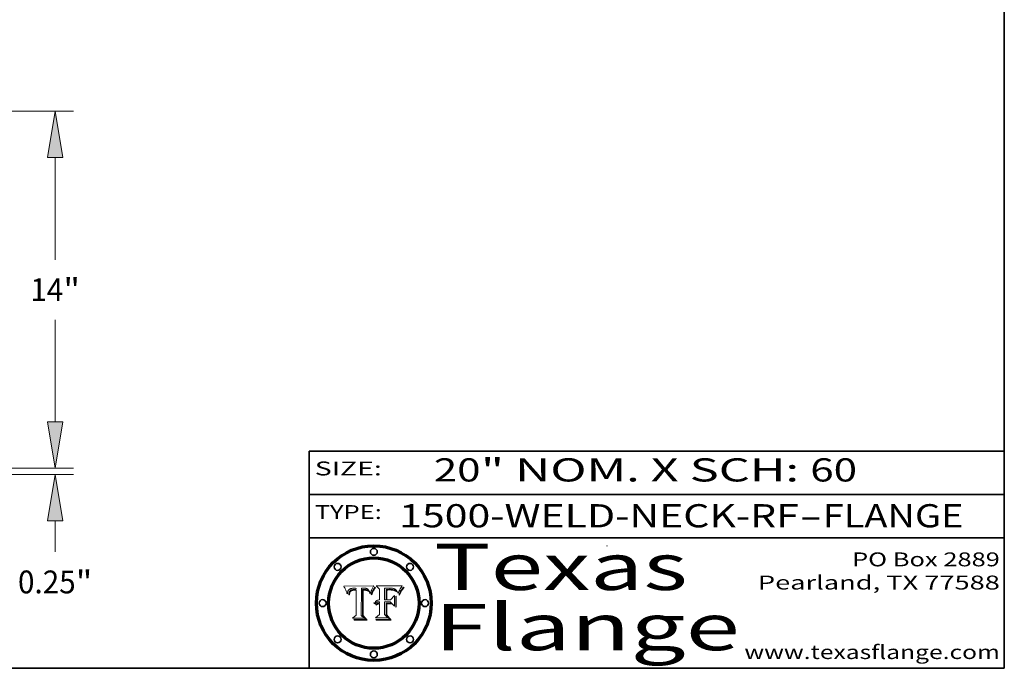
# Model space of a CAD drawing. Extents: x 0 to 10.8, y 0 to 8.3.
# Drawn here: x 6.5 to 10.8, y 0.2 to 3 of the extents above; entities that cross this region are included whole.
import ezdxf
from ezdxf.enums import TextEntityAlignment as Align

# ---------------------------------------------------------------- set-up
doc = ezdxf.new("R2010")
doc.units = 0
doc.header["$MEASUREMENT"] = 0
doc.layers.get('0').update_dxf_attribs({"lineweight": 13})
doc.layers.add('1', color=7, linetype='Continuous', lineweight=13)
doc.styles.get("Standard").update_dxf_attribs({"font": 'isocp.shx'})

# ---------------------------------------------------------------- blocks, each defined once
blk = doc.blocks.new('BLOCK1')
at = {"color": 7, "lineweight": 13, "ltscale": 0.03937}
for s, p, p2 in [('1500-WELD-NECK-RF', (8.1391, 0.8582), (9.8635, 0.8582)), ('FLANGE', (9.9665, 0.8582), (10.5741, 0.8582)), ('-', (9.865, 0.8582), (9.965, 0.8582))]:
    blk.add_text(s, height=0.1, dxfattribs=at).set_placement(p, p2, align=Align.FIT)
blk = doc.blocks.new('BLOCK2')
at = {"color": 7, "lineweight": 13, "ltscale": 0.03937}
for s, p, p2 in [('20', (8.2886, 1.056), (8.4902, 1.056)), ('" NOM. X SCH: ', (8.4917, 1.056), (9.9115, 1.056)), ('60', (9.913, 1.056), (10.1146, 1.056))]:
    blk.add_text(s, height=0.1, dxfattribs=at).set_placement(p, p2, align=Align.FIT)
blk = doc.blocks.new('BLOCK3')
at = {"color": 7, "lineweight": 13, "ltscale": 0.03937}
for s, p, p2 in [('PO Box 2889', (10.0931, 0.69), (10.7308, 0.69)), ('Pearland, TX 77588', (9.6867, 0.59), (10.7308, 0.59)), ('www.texasflange.com', (9.6286, 0.29), (10.7308, 0.29))]:
    blk.add_text(s, height=0.06, dxfattribs=at).set_placement(p, p2, align=Align.FIT)
blk = doc.blocks.new('BLOCK4')
at = {"color": 7, "lineweight": 13, "ltscale": 0.03937}
for s, p, p2 in [('Texas', (8.2892, 0.5879), (9.3837, 0.5879)), ('Flange', (8.2892, 0.3279), (9.6089, 0.3279))]:
    blk.add_text(s, height=0.2, dxfattribs=at).set_placement(p, p2, align=Align.FIT)
blk = doc.blocks.new('BLOCK5')
at = {"color": 7, "lineweight": 5, "ltscale": 0.00324}
blk.add_line((8.0298, 0.6053), (7.9003, 0.6042), dxfattribs=at)
at = {"color": 7, "lineweight": 5, "ltscale": 0.000103115}
blk.add_line((7.9003, 0.6042), (7.9022, 0.6005), dxfattribs=at)
at = {"color": 7, "lineweight": 5, "ltscale": 0.000100453}
blk.add_line((7.9022, 0.6005), (7.9039, 0.597), dxfattribs=at)
at = {"color": 7, "lineweight": 5, "ltscale": 9.78009e-05}
blk.add_line((7.9039, 0.597), (7.9056, 0.5934), dxfattribs=at)
at = {"color": 7, "lineweight": 5, "ltscale": 5.70415e-05}
blk.add_line((7.933, 0.5946), (7.9352, 0.595), dxfattribs=at)
at = {"color": 7, "lineweight": 5, "ltscale": 6.04204e-05}
blk.add_line((7.9352, 0.595), (7.9376, 0.5953), dxfattribs=at)
at = {"color": 7, "lineweight": 5, "ltscale": 6.4089e-05}
blk.add_line((7.9376, 0.5953), (7.9402, 0.5955), dxfattribs=at)
at = {"color": 7, "lineweight": 5, "ltscale": 6.78085e-05}
blk.add_line((7.9402, 0.5955), (7.9429, 0.5956), dxfattribs=at)
at = {"color": 7, "lineweight": 5, "ltscale": 5.0286e-05}
blk.add_line((7.9429, 0.5956), (7.9449, 0.5955), dxfattribs=at)
at = {"color": 7, "lineweight": 5, "ltscale": 5.14153e-05}
blk.add_line((7.9449, 0.5955), (7.9469, 0.5955), dxfattribs=at)
at = {"color": 7, "lineweight": 5, "ltscale": 5.25609e-05}
blk.add_line((7.9469, 0.5955), (7.949, 0.5953), dxfattribs=at)
at = {"color": 7, "lineweight": 5, "ltscale": 5.37478e-05}
blk.add_line((7.949, 0.5953), (7.9512, 0.5951), dxfattribs=at)
at = {"color": 7, "lineweight": 5, "ltscale": 5.49198e-05}
blk.add_line((7.9512, 0.5951), (7.9534, 0.5949), dxfattribs=at)
at = {"color": 7, "lineweight": 5, "ltscale": 0.000135787}
blk.add_line((7.9534, 0.5949), (7.9522, 0.5896), dxfattribs=at)
at = {"color": 7, "lineweight": 5, "ltscale": 0.002931}
blk.add_line((7.9749, 0.4783), (7.9762, 0.5956), dxfattribs=at)
at = {"color": 7, "lineweight": 5, "ltscale": 4.88309e-05}
blk.add_line((7.9762, 0.5956), (7.9781, 0.5957), dxfattribs=at)
at = {"color": 7, "lineweight": 5, "ltscale": 4.87696e-05}
blk.add_line((7.9781, 0.5957), (7.9801, 0.5958), dxfattribs=at)
at = {"color": 7, "lineweight": 5, "ltscale": 4.87218e-05}
blk.add_line((7.9801, 0.5958), (7.982, 0.5959), dxfattribs=at)
at = {"color": 7, "lineweight": 5, "ltscale": 4.86926e-05}
blk.add_line((7.982, 0.5959), (7.984, 0.596), dxfattribs=at)
at = {"color": 7, "lineweight": 5, "ltscale": 4.8677e-05}
blk.add_line((7.984, 0.596), (7.9859, 0.596), dxfattribs=at)
at = {"color": 7, "lineweight": 5, "ltscale": 5.79538e-05}
blk.add_line((7.9859, 0.596), (7.9882, 0.5959), dxfattribs=at)
at = {"color": 7, "lineweight": 5, "ltscale": 5.50105e-05}
blk.add_line((7.9882, 0.5959), (7.9904, 0.5958), dxfattribs=at)
at = {"color": 7, "lineweight": 5, "ltscale": 5.22111e-05}
blk.add_line((7.9904, 0.5958), (7.9925, 0.5956), dxfattribs=at)
at = {"color": 7, "lineweight": 5, "ltscale": 4.94853e-05}
blk.add_line((7.9925, 0.5956), (7.9945, 0.5952), dxfattribs=at)
at = {"color": 7, "lineweight": 5, "ltscale": 4.69867e-05}
blk.add_line((7.9945, 0.5952), (7.9963, 0.5948), dxfattribs=at)
at = {"color": 7, "lineweight": 5, "ltscale": 4.4644e-05}
blk.add_line((7.9963, 0.5948), (7.998, 0.5943), dxfattribs=at)
at = {"color": 7, "lineweight": 5, "ltscale": 0.000399523}
blk.add_line((8.0212, 0.5898), (8.029, 0.6038), dxfattribs=at)
at = {"color": 7, "lineweight": 5, "ltscale": 4.35633e-05}
blk.add_line((8.029, 0.6038), (8.0298, 0.6053), dxfattribs=at)
at = {"color": 7, "lineweight": 5, "ltscale": 9.51532e-05}
blk.add_line((7.9056, 0.5934), (7.9072, 0.59), dxfattribs=at)
at = {"color": 7, "lineweight": 5, "ltscale": 9.25048e-05}
blk.add_line((7.9072, 0.59), (7.9087, 0.5866), dxfattribs=at)
at = {"color": 7, "lineweight": 5, "ltscale": 8.99068e-05}
blk.add_line((7.9087, 0.5866), (7.9101, 0.5833), dxfattribs=at)
at = {"color": 7, "lineweight": 5, "ltscale": 8.73531e-05}
blk.add_line((7.9101, 0.5833), (7.9114, 0.58), dxfattribs=at)
at = {"color": 7, "lineweight": 5, "ltscale": 8.48421e-05}
blk.add_line((7.9114, 0.58), (7.9126, 0.5768), dxfattribs=at)
at = {"color": 7, "lineweight": 5, "ltscale": 8.23394e-05}
blk.add_line((7.9126, 0.5768), (7.9137, 0.5737), dxfattribs=at)
at = {"color": 7, "lineweight": 5, "ltscale": 9.5007e-05}
blk.add_line((7.9137, 0.5737), (7.9159, 0.5707), dxfattribs=at)
at = {"color": 7, "lineweight": 5, "ltscale": 6.5787e-05}
blk.add_line((7.9159, 0.5707), (7.9161, 0.5733), dxfattribs=at)
at = {"color": 7, "lineweight": 5, "ltscale": 6.21658e-05}
blk.add_line((7.9161, 0.5733), (7.9164, 0.5758), dxfattribs=at)
at = {"color": 7, "lineweight": 5, "ltscale": 5.86699e-05}
blk.add_line((7.9164, 0.5758), (7.9168, 0.5781), dxfattribs=at)
at = {"color": 7, "lineweight": 5, "ltscale": 5.54066e-05}
blk.add_line((7.9168, 0.5781), (7.9173, 0.5802), dxfattribs=at)
at = {"color": 7, "lineweight": 5, "ltscale": 5.23527e-05}
blk.add_line((7.9173, 0.5802), (7.918, 0.5822), dxfattribs=at)
at = {"color": 7, "lineweight": 5, "ltscale": 4.95602e-05}
blk.add_line((7.918, 0.5822), (7.9187, 0.5841), dxfattribs=at)
at = {"color": 7, "lineweight": 5, "ltscale": 4.71572e-05}
blk.add_line((7.9187, 0.5841), (7.9195, 0.5858), dxfattribs=at)
at = {"color": 7, "lineweight": 5, "ltscale": 4.50516e-05}
blk.add_line((7.9195, 0.5858), (7.9205, 0.5873), dxfattribs=at)
at = {"color": 7, "lineweight": 5, "ltscale": 4.34491e-05}
blk.add_line((7.9205, 0.5873), (7.9216, 0.5887), dxfattribs=at)
at = {"color": 7, "lineweight": 5, "ltscale": 6.17484e-05}
blk.add_line((7.9217, 0.5696), (7.9215, 0.5671), dxfattribs=at)
at = {"color": 7, "lineweight": 5, "ltscale": 7.03016e-05}
blk.add_line((7.9215, 0.5671), (7.9243, 0.5671), dxfattribs=at)
at = {"color": 7, "lineweight": 5, "ltscale": 4.22981e-05}
blk.add_line((7.9216, 0.5887), (7.9228, 0.5899), dxfattribs=at)
at = {"color": 7, "lineweight": 5, "ltscale": 5.82307e-05}
blk.add_line((7.9221, 0.5719), (7.9217, 0.5696), dxfattribs=at)
at = {"color": 7, "lineweight": 5, "ltscale": 5.4813e-05}
blk.add_line((7.9225, 0.574), (7.9221, 0.5719), dxfattribs=at)
at = {"color": 7, "lineweight": 5, "ltscale": 5.15682e-05}
blk.add_line((7.9231, 0.576), (7.9225, 0.574), dxfattribs=at)
at = {"color": 7, "lineweight": 5, "ltscale": 4.24485e-05}
blk.add_line((7.9228, 0.5899), (7.9241, 0.591), dxfattribs=at)
at = {"color": 7, "lineweight": 5, "ltscale": 4.84865e-05}
blk.add_line((7.9237, 0.5778), (7.9231, 0.576), dxfattribs=at)
at = {"color": 7, "lineweight": 5, "ltscale": 4.56021e-05}
blk.add_line((7.9244, 0.5795), (7.9237, 0.5778), dxfattribs=at)
at = {"color": 7, "lineweight": 5, "ltscale": 4.38915e-05}
blk.add_line((7.9241, 0.591), (7.9255, 0.5919), dxfattribs=at)
at = {"color": 7, "lineweight": 5, "ltscale": 5.37733e-05}
blk.add_line((7.9243, 0.5671), (7.9245, 0.5693), dxfattribs=at)
at = {"color": 7, "lineweight": 5, "ltscale": 4.29647e-05}
blk.add_line((7.9252, 0.5811), (7.9244, 0.5795), dxfattribs=at)
at = {"color": 7, "lineweight": 5, "ltscale": 5.06901e-05}
blk.add_line((7.9245, 0.5693), (7.9248, 0.5713), dxfattribs=at)
at = {"color": 7, "lineweight": 5, "ltscale": 4.77131e-05}
blk.add_line((7.9248, 0.5713), (7.9251, 0.5731), dxfattribs=at)
at = {"color": 7, "lineweight": 5, "ltscale": 4.48863e-05}
blk.add_line((7.9251, 0.5731), (7.9256, 0.5749), dxfattribs=at)
at = {"color": 7, "lineweight": 5, "ltscale": 4.06864e-05}
blk.add_line((7.926, 0.5824), (7.9252, 0.5811), dxfattribs=at)
at = {"color": 7, "lineweight": 5, "ltscale": 4.58171e-05}
blk.add_line((7.9255, 0.5919), (7.9272, 0.5928), dxfattribs=at)
at = {"color": 7, "lineweight": 5, "ltscale": 4.22422e-05}
blk.add_line((7.9256, 0.5749), (7.9261, 0.5765), dxfattribs=at)
at = {"color": 7, "lineweight": 5, "ltscale": 3.86873e-05}
blk.add_line((7.927, 0.5837), (7.926, 0.5824), dxfattribs=at)
at = {"color": 7, "lineweight": 5, "ltscale": 7.72266e-05}
blk.add_line((7.9261, 0.5765), (7.9274, 0.5793), dxfattribs=at)
at = {"color": 7, "lineweight": 5, "ltscale": 7.40831e-05}
blk.add_line((7.9291, 0.5857), (7.927, 0.5837), dxfattribs=at)
at = {"color": 7, "lineweight": 5, "ltscale": 4.81176e-05}
blk.add_line((7.9272, 0.5928), (7.9289, 0.5935), dxfattribs=at)
at = {"color": 7, "lineweight": 5, "ltscale": 6.93722e-05}
blk.add_line((7.9274, 0.5793), (7.9289, 0.5816), dxfattribs=at)
at = {"color": 7, "lineweight": 5, "ltscale": 5.08108e-05}
blk.add_line((7.9289, 0.5935), (7.9309, 0.5941), dxfattribs=at)
at = {"color": 7, "lineweight": 5, "ltscale": 6.514e-05}
blk.add_line((7.9289, 0.5816), (7.9308, 0.5834), dxfattribs=at)
at = {"color": 7, "lineweight": 5, "ltscale": 3.83282e-05}
blk.add_line((7.9304, 0.5865), (7.9291, 0.5857), dxfattribs=at)
at = {"color": 7, "lineweight": 5, "ltscale": 4.01292e-05}
blk.add_line((7.9318, 0.5873), (7.9304, 0.5865), dxfattribs=at)
at = {"color": 7, "lineweight": 5, "ltscale": 6.9428e-05}
blk.add_line((7.9308, 0.5834), (7.9332, 0.5848), dxfattribs=at)
at = {"color": 7, "lineweight": 5, "ltscale": 5.37678e-05}
blk.add_line((7.9309, 0.5941), (7.933, 0.5946), dxfattribs=at)
at = {"color": 7, "lineweight": 5, "ltscale": 4.21777e-05}
blk.add_line((7.9334, 0.5879), (7.9318, 0.5873), dxfattribs=at)
at = {"color": 7, "lineweight": 5, "ltscale": 3.75465e-05}
blk.add_line((7.9332, 0.5848), (7.9346, 0.5853), dxfattribs=at)
at = {"color": 7, "lineweight": 5, "ltscale": 4.46091e-05}
blk.add_line((7.9351, 0.5885), (7.9334, 0.5879), dxfattribs=at)
at = {"color": 7, "lineweight": 5, "ltscale": 3.98865e-05}
blk.add_line((7.9346, 0.5853), (7.9362, 0.5858), dxfattribs=at)
at = {"color": 7, "lineweight": 5, "ltscale": 4.73192e-05}
blk.add_line((7.9369, 0.5889), (7.9351, 0.5885), dxfattribs=at)
at = {"color": 7, "lineweight": 5, "ltscale": 4.23744e-05}
blk.add_line((7.9362, 0.5858), (7.9378, 0.5862), dxfattribs=at)
at = {"color": 7, "lineweight": 5, "ltscale": 5.02154e-05}
blk.add_line((7.9389, 0.5893), (7.9369, 0.5889), dxfattribs=at)
at = {"color": 7, "lineweight": 5, "ltscale": 4.50998e-05}
blk.add_line((7.9378, 0.5862), (7.9396, 0.5865), dxfattribs=at)
at = {"color": 7, "lineweight": 5, "ltscale": 5.3275e-05}
blk.add_line((7.941, 0.5895), (7.9389, 0.5893), dxfattribs=at)
at = {"color": 7, "lineweight": 5, "ltscale": 4.79821e-05}
blk.add_line((7.9396, 0.5865), (7.9415, 0.5867), dxfattribs=at)
at = {"color": 7, "lineweight": 5, "ltscale": 5.65615e-05}
blk.add_line((7.9433, 0.5897), (7.941, 0.5895), dxfattribs=at)
at = {"color": 7, "lineweight": 5, "ltscale": 5.09872e-05}
blk.add_line((7.9415, 0.5867), (7.9435, 0.5869), dxfattribs=at)
at = {"color": 7, "lineweight": 5, "ltscale": 5.99065e-05}
blk.add_line((7.9457, 0.5897), (7.9433, 0.5897), dxfattribs=at)
at = {"color": 7, "lineweight": 5, "ltscale": 5.40933e-05}
blk.add_line((7.9435, 0.5869), (7.9457, 0.5869), dxfattribs=at)
at = {"color": 7, "lineweight": 5, "ltscale": 0.000162237}
blk.add_line((7.9522, 0.5896), (7.9457, 0.5897), dxfattribs=at)
at = {"color": 7, "lineweight": 5, "ltscale": 0.000191986}
blk.add_line((7.9457, 0.5869), (7.9534, 0.5868), dxfattribs=at)
at = {"color": 7, "lineweight": 5, "ltscale": 0.00269}
blk.add_line((7.9534, 0.5868), (7.9534, 0.4792), dxfattribs=at)
at = {"color": 7, "lineweight": 5, "ltscale": 4.25388e-05}
blk.add_line((7.998, 0.5943), (7.9996, 0.5937), dxfattribs=at)
at = {"color": 7, "lineweight": 5, "ltscale": 4.06936e-05}
blk.add_line((7.9996, 0.5937), (8.001, 0.5929), dxfattribs=at)
at = {"color": 7, "lineweight": 5, "ltscale": 3.91439e-05}
blk.add_line((8.001, 0.5929), (8.0024, 0.5921), dxfattribs=at)
at = {"color": 7, "lineweight": 5, "ltscale": 3.79217e-05}
blk.add_line((8.0024, 0.5921), (8.0036, 0.5912), dxfattribs=at)
at = {"color": 7, "lineweight": 5, "ltscale": 3.82045e-05}
blk.add_line((8.0036, 0.5912), (8.0047, 0.5902), dxfattribs=at)
at = {"color": 7, "lineweight": 5, "ltscale": 3.99235e-05}
blk.add_line((8.0047, 0.5902), (8.0058, 0.589), dxfattribs=at)
at = {"color": 7, "lineweight": 5, "ltscale": 4.20052e-05}
blk.add_line((8.0058, 0.589), (8.0068, 0.5877), dxfattribs=at)
at = {"color": 7, "lineweight": 5, "ltscale": 4.42829e-05}
blk.add_line((8.0068, 0.5877), (8.0078, 0.5862), dxfattribs=at)
at = {"color": 7, "lineweight": 5, "ltscale": 4.68654e-05}
blk.add_line((8.0078, 0.5862), (8.0087, 0.5846), dxfattribs=at)
at = {"color": 7, "lineweight": 5, "ltscale": 4.95626e-05}
blk.add_line((8.0087, 0.5846), (8.0096, 0.5828), dxfattribs=at)
at = {"color": 7, "lineweight": 5, "ltscale": 5.25037e-05}
blk.add_line((8.0096, 0.5828), (8.0104, 0.5809), dxfattribs=at)
at = {"color": 7, "lineweight": 5, "ltscale": 5.554e-05}
blk.add_line((8.0104, 0.5809), (8.0112, 0.5788), dxfattribs=at)
at = {"color": 7, "lineweight": 5, "ltscale": 5.87204e-05}
blk.add_line((8.0112, 0.5788), (8.0119, 0.5765), dxfattribs=at)
at = {"color": 7, "lineweight": 5, "ltscale": 6.19363e-05}
blk.add_line((8.0119, 0.5765), (8.0125, 0.5741), dxfattribs=at)
at = {"color": 7, "lineweight": 5, "ltscale": 5.73529e-05}
blk.add_line((8.0125, 0.5741), (8.0141, 0.5725), dxfattribs=at)
at = {"color": 7, "lineweight": 5, "ltscale": 5.36381e-05}
blk.add_line((8.0141, 0.5725), (8.0148, 0.5746), dxfattribs=at)
at = {"color": 7, "lineweight": 5, "ltscale": 5.20356e-05}
blk.add_line((8.0148, 0.5746), (8.0155, 0.5765), dxfattribs=at)
at = {"color": 7, "lineweight": 5, "ltscale": 5.05025e-05}
blk.add_line((8.0155, 0.5765), (8.0161, 0.5784), dxfattribs=at)
at = {"color": 7, "lineweight": 5, "ltscale": 4.89753e-05}
blk.add_line((8.0161, 0.5784), (8.0168, 0.5803), dxfattribs=at)
at = {"color": 7, "lineweight": 5, "ltscale": 4.74568e-05}
blk.add_line((8.0168, 0.5803), (8.0175, 0.582), dxfattribs=at)
at = {"color": 7, "lineweight": 5, "ltscale": 4.59543e-05}
blk.add_line((8.0175, 0.582), (8.0182, 0.5837), dxfattribs=at)
at = {"color": 7, "lineweight": 5, "ltscale": 4.4442e-05}
blk.add_line((8.0182, 0.5837), (8.019, 0.5854), dxfattribs=at)
at = {"color": 7, "lineweight": 5, "ltscale": 4.29963e-05}
blk.add_line((8.019, 0.5854), (8.0197, 0.5869), dxfattribs=at)
at = {"color": 7, "lineweight": 5, "ltscale": 4.15607e-05}
blk.add_line((8.0197, 0.5869), (8.0204, 0.5884), dxfattribs=at)
at = {"color": 7, "lineweight": 5, "ltscale": 4.0176e-05}
blk.add_line((8.0204, 0.5884), (8.0212, 0.5898), dxfattribs=at)
at = {"color": 7, "lineweight": 5, "ltscale": 0.000493338}
blk.add_line((7.9534, 0.4792), (7.9382, 0.4665), dxfattribs=at)
at = {"color": 7, "lineweight": 5, "ltscale": 0.000434364}
blk.add_line((7.9876, 0.4665), (7.9749, 0.4783), dxfattribs=at)
at = {"color": 7, "lineweight": 5, "ltscale": 0.001236}
blk.add_line((7.9382, 0.4665), (7.9876, 0.4665), dxfattribs=at)
blk = doc.blocks.new('BLOCK6')
at = {"color": 7, "lineweight": 5, "ltscale": 0.000504919}
blk.add_line((8.0398, 0.6053), (8.0544, 0.5913), dxfattribs=at)
at = {"color": 7, "lineweight": 5, "ltscale": 0.002807}
blk.add_line((8.1521, 0.6053), (8.0398, 0.6053), dxfattribs=at)
at = {"color": 7, "lineweight": 5, "ltscale": 0.001265}
blk.add_line((8.076, 0.5457), (8.076, 0.5963), dxfattribs=at)
at = {"color": 7, "lineweight": 5, "ltscale": 0.00010009}
blk.add_line((8.076, 0.5963), (8.08, 0.5962), dxfattribs=at)
at = {"color": 7, "lineweight": 5, "ltscale": 0.000262297}
blk.add_line((8.08, 0.5962), (8.0905, 0.5961), dxfattribs=at)
at = {"color": 7, "lineweight": 5, "ltscale": 0.000154143}
blk.add_line((8.0905, 0.5961), (8.0967, 0.5962), dxfattribs=at)
at = {"color": 7, "lineweight": 5, "ltscale": 8.03713e-05}
blk.add_line((8.0967, 0.5962), (8.0999, 0.5962), dxfattribs=at)
at = {"color": 7, "lineweight": 5, "ltscale": 7.56285e-05}
blk.add_line((8.0999, 0.5962), (8.1029, 0.596), dxfattribs=at)
at = {"color": 7, "lineweight": 5, "ltscale": 7.09728e-05}
blk.add_line((8.1029, 0.596), (8.1057, 0.5958), dxfattribs=at)
at = {"color": 7, "lineweight": 5, "ltscale": 6.64247e-05}
blk.add_line((8.1057, 0.5958), (8.1084, 0.5955), dxfattribs=at)
at = {"color": 7, "lineweight": 5, "ltscale": 6.19662e-05}
blk.add_line((8.1084, 0.5955), (8.1108, 0.5951), dxfattribs=at)
at = {"color": 7, "lineweight": 5, "ltscale": 5.76855e-05}
blk.add_line((8.1108, 0.5951), (8.1131, 0.5946), dxfattribs=at)
at = {"color": 7, "lineweight": 5, "ltscale": 3.83666e-05}
blk.add_line((8.1445, 0.5947), (8.1454, 0.596), dxfattribs=at)
at = {"color": 7, "lineweight": 5, "ltscale": 4.09684e-05}
blk.add_line((8.1454, 0.596), (8.1463, 0.5974), dxfattribs=at)
at = {"color": 7, "lineweight": 5, "ltscale": 4.36186e-05}
blk.add_line((8.1463, 0.5974), (8.1473, 0.5988), dxfattribs=at)
at = {"color": 7, "lineweight": 5, "ltscale": 4.62797e-05}
blk.add_line((8.1473, 0.5988), (8.1484, 0.6003), dxfattribs=at)
at = {"color": 7, "lineweight": 5, "ltscale": 4.89244e-05}
blk.add_line((8.1484, 0.6003), (8.1495, 0.6019), dxfattribs=at)
at = {"color": 7, "lineweight": 5, "ltscale": 5.15938e-05}
blk.add_line((8.1495, 0.6019), (8.1507, 0.6036), dxfattribs=at)
at = {"color": 7, "lineweight": 5, "ltscale": 5.42941e-05}
blk.add_line((8.1507, 0.6036), (8.1521, 0.6053), dxfattribs=at)
at = {"color": 7, "lineweight": 5, "ltscale": 0.001141}
blk.add_line((8.0544, 0.5913), (8.0544, 0.5457), dxfattribs=at)
at = {"color": 7, "lineweight": 5, "ltscale": 7.8458e-05}
blk.add_line((8.0857, 0.5905), (8.0826, 0.5904), dxfattribs=at)
at = {"color": 7, "lineweight": 5, "ltscale": 0.001117}
blk.add_line((8.0826, 0.5904), (8.0826, 0.5457), dxfattribs=at)
at = {"color": 7, "lineweight": 5, "ltscale": 6.71447e-05}
blk.add_line((8.0853, 0.5874), (8.088, 0.5876), dxfattribs=at)
at = {"color": 7, "lineweight": 5, "ltscale": 0.001044}
blk.add_line((8.0853, 0.5457), (8.0853, 0.5874), dxfattribs=at)
at = {"color": 7, "lineweight": 5, "ltscale": 6.79766e-05}
blk.add_line((8.0885, 0.5906), (8.0857, 0.5905), dxfattribs=at)
at = {"color": 7, "lineweight": 5, "ltscale": 6.25167e-05}
blk.add_line((8.088, 0.5876), (8.0905, 0.5878), dxfattribs=at)
at = {"color": 7, "lineweight": 5, "ltscale": 6.96783e-05}
blk.add_line((8.0913, 0.5907), (8.0885, 0.5906), dxfattribs=at)
at = {"color": 7, "lineweight": 5, "ltscale": 5.79292e-05}
blk.add_line((8.0905, 0.5878), (8.0928, 0.5879), dxfattribs=at)
at = {"color": 7, "lineweight": 5, "ltscale": 7.14161e-05}
blk.add_line((8.0941, 0.5907), (8.0913, 0.5907), dxfattribs=at)
at = {"color": 7, "lineweight": 5, "ltscale": 5.334e-05}
blk.add_line((8.0928, 0.5879), (8.0949, 0.588), dxfattribs=at)
at = {"color": 7, "lineweight": 5, "ltscale": 7.31315e-05}
blk.add_line((8.097, 0.5908), (8.0941, 0.5907), dxfattribs=at)
at = {"color": 7, "lineweight": 5, "ltscale": 4.87983e-05}
blk.add_line((8.0949, 0.588), (8.0969, 0.588), dxfattribs=at)
at = {"color": 7, "lineweight": 5, "ltscale": 6.31844e-05}
blk.add_line((8.0969, 0.588), (8.0994, 0.588), dxfattribs=at)
at = {"color": 7, "lineweight": 5, "ltscale": 7.48528e-05}
blk.add_line((8.1, 0.5908), (8.097, 0.5908), dxfattribs=at)
at = {"color": 7, "lineweight": 5, "ltscale": 5.98639e-05}
blk.add_line((8.0994, 0.588), (8.1018, 0.5879), dxfattribs=at)
at = {"color": 7, "lineweight": 5, "ltscale": 0.000106204}
blk.add_line((8.1043, 0.5907), (8.1, 0.5908), dxfattribs=at)
at = {"color": 7, "lineweight": 5, "ltscale": 0.000629287}
blk.add_line((8.119, 0.564), (8.1016, 0.5457), dxfattribs=at)
at = {"color": 7, "lineweight": 5, "ltscale": 5.64828e-05}
blk.add_line((8.1018, 0.5879), (8.1041, 0.5878), dxfattribs=at)
at = {"color": 7, "lineweight": 5, "ltscale": 5.31538e-05}
blk.add_line((8.1041, 0.5878), (8.1062, 0.5877), dxfattribs=at)
at = {"color": 7, "lineweight": 5, "ltscale": 9.82815e-05}
blk.add_line((8.1082, 0.5903), (8.1043, 0.5907), dxfattribs=at)
at = {"color": 7, "lineweight": 5, "ltscale": 4.98579e-05}
blk.add_line((8.1062, 0.5877), (8.1082, 0.5875), dxfattribs=at)
at = {"color": 7, "lineweight": 5, "ltscale": 9.07975e-05}
blk.add_line((8.1118, 0.5898), (8.1082, 0.5903), dxfattribs=at)
at = {"color": 7, "lineweight": 5, "ltscale": 4.65618e-05}
blk.add_line((8.1082, 0.5875), (8.11, 0.5873), dxfattribs=at)
at = {"color": 7, "lineweight": 5, "ltscale": 4.32948e-05}
blk.add_line((8.11, 0.5873), (8.1117, 0.5871), dxfattribs=at)
at = {"color": 7, "lineweight": 5, "ltscale": 4.01241e-05}
blk.add_line((8.1117, 0.5871), (8.1133, 0.5868), dxfattribs=at)
at = {"color": 7, "lineweight": 5, "ltscale": 8.37777e-05}
blk.add_line((8.115, 0.589), (8.1118, 0.5898), dxfattribs=at)
at = {"color": 7, "lineweight": 5, "ltscale": 5.35144e-05}
blk.add_line((8.1131, 0.5946), (8.1152, 0.5941), dxfattribs=at)
at = {"color": 7, "lineweight": 5, "ltscale": 7.07787e-05}
blk.add_line((8.1133, 0.5868), (8.1161, 0.5862), dxfattribs=at)
at = {"color": 7, "lineweight": 5, "ltscale": 7.75432e-05}
blk.add_line((8.118, 0.5879), (8.115, 0.589), dxfattribs=at)
at = {"color": 7, "lineweight": 5, "ltscale": 4.95647e-05}
blk.add_line((8.1152, 0.5941), (8.117, 0.5934), dxfattribs=at)
at = {"color": 7, "lineweight": 5, "ltscale": 6.48228e-05}
blk.add_line((8.1161, 0.5862), (8.1185, 0.5854), dxfattribs=at)
at = {"color": 7, "lineweight": 5, "ltscale": 4.59337e-05}
blk.add_line((8.117, 0.5934), (8.1187, 0.5927), dxfattribs=at)
at = {"color": 7, "lineweight": 5, "ltscale": 7.20711e-05}
blk.add_line((8.1205, 0.5867), (8.118, 0.5879), dxfattribs=at)
at = {"color": 7, "lineweight": 5, "ltscale": 6.55881e-05}
blk.add_line((8.1185, 0.5854), (8.1209, 0.5842), dxfattribs=at)
at = {"color": 7, "lineweight": 5, "ltscale": 4.25471e-05}
blk.add_line((8.1187, 0.5927), (8.1202, 0.5919), dxfattribs=at)
at = {"color": 7, "lineweight": 5, "ltscale": 0.001133}
blk.add_line((8.119, 0.5187), (8.119, 0.564), dxfattribs=at)
at = {"color": 7, "lineweight": 5, "ltscale": 4.25074e-05}
blk.add_line((8.1202, 0.5919), (8.1216, 0.5909), dxfattribs=at)
at = {"color": 7, "lineweight": 5, "ltscale": 6.77002e-05}
blk.add_line((8.1228, 0.5852), (8.1205, 0.5867), dxfattribs=at)
at = {"color": 7, "lineweight": 5, "ltscale": 6.70416e-05}
blk.add_line((8.1209, 0.5842), (8.1232, 0.5829), dxfattribs=at)
at = {"color": 7, "lineweight": 5, "ltscale": 4.57046e-05}
blk.add_line((8.1216, 0.5909), (8.123, 0.5897), dxfattribs=at)
at = {"color": 7, "lineweight": 5, "ltscale": 6.46171e-05}
blk.add_line((8.1247, 0.5835), (8.1228, 0.5852), dxfattribs=at)
at = {"color": 7, "lineweight": 5, "ltscale": 4.92938e-05}
blk.add_line((8.123, 0.5897), (8.1244, 0.5883), dxfattribs=at)
at = {"color": 7, "lineweight": 5, "ltscale": 6.91849e-05}
blk.add_line((8.1232, 0.5829), (8.1254, 0.5812), dxfattribs=at)
at = {"color": 7, "lineweight": 5, "ltscale": 5.30859e-05}
blk.add_line((8.1244, 0.5883), (8.1258, 0.5868), dxfattribs=at)
at = {"color": 7, "lineweight": 5, "ltscale": 6.30754e-05}
blk.add_line((8.1263, 0.5815), (8.1247, 0.5835), dxfattribs=at)
at = {"color": 7, "lineweight": 5, "ltscale": 7.18996e-05}
blk.add_line((8.1254, 0.5812), (8.1276, 0.5793), dxfattribs=at)
at = {"color": 7, "lineweight": 5, "ltscale": 5.71802e-05}
blk.add_line((8.1258, 0.5868), (8.1272, 0.585), dxfattribs=at)
at = {"color": 7, "lineweight": 5, "ltscale": 6.30147e-05}
blk.add_line((8.1276, 0.5793), (8.1263, 0.5815), dxfattribs=at)
at = {"color": 7, "lineweight": 5, "ltscale": 6.13618e-05}
blk.add_line((8.1272, 0.585), (8.1286, 0.583), dxfattribs=at)
at = {"color": 7, "lineweight": 5, "ltscale": 6.57329e-05}
blk.add_line((8.1286, 0.583), (8.13, 0.5807), dxfattribs=at)
at = {"color": 7, "lineweight": 5, "ltscale": 7.01949e-05}
blk.add_line((8.13, 0.5807), (8.1315, 0.5783), dxfattribs=at)
at = {"color": 7, "lineweight": 5, "ltscale": 7.47805e-05}
blk.add_line((8.1315, 0.5783), (8.1329, 0.5757), dxfattribs=at)
at = {"color": 7, "lineweight": 5, "ltscale": 7.93914e-05}
blk.add_line((8.1329, 0.5757), (8.1343, 0.5728), dxfattribs=at)
at = {"color": 7, "lineweight": 5, "ltscale": 5.82449e-05}
blk.add_line((8.1343, 0.5728), (8.1352, 0.575), dxfattribs=at)
at = {"color": 7, "lineweight": 5, "ltscale": 5.88925e-05}
blk.add_line((8.1352, 0.575), (8.136, 0.5772), dxfattribs=at)
at = {"color": 7, "lineweight": 5, "ltscale": 5.57078e-05}
blk.add_line((8.136, 0.5772), (8.1369, 0.5793), dxfattribs=at)
at = {"color": 7, "lineweight": 5, "ltscale": 5.2567e-05}
blk.add_line((8.1369, 0.5793), (8.1377, 0.5812), dxfattribs=at)
at = {"color": 7, "lineweight": 5, "ltscale": 4.94253e-05}
blk.add_line((8.1377, 0.5812), (8.1385, 0.583), dxfattribs=at)
at = {"color": 7, "lineweight": 5, "ltscale": 4.62924e-05}
blk.add_line((8.1385, 0.583), (8.1392, 0.5847), dxfattribs=at)
at = {"color": 7, "lineweight": 5, "ltscale": 4.31788e-05}
blk.add_line((8.1392, 0.5847), (8.1399, 0.5863), dxfattribs=at)
at = {"color": 7, "lineweight": 5, "ltscale": 4.00421e-05}
blk.add_line((8.1399, 0.5863), (8.1406, 0.5877), dxfattribs=at)
at = {"color": 7, "lineweight": 5, "ltscale": 7.07088e-05}
blk.add_line((8.1406, 0.5877), (8.1419, 0.5903), dxfattribs=at)
at = {"color": 7, "lineweight": 5, "ltscale": 6.11807e-05}
blk.add_line((8.1419, 0.5903), (8.1431, 0.5924), dxfattribs=at)
at = {"color": 7, "lineweight": 5, "ltscale": 6.8775e-05}
blk.add_line((8.1431, 0.5924), (8.1445, 0.5947), dxfattribs=at)
at = {"color": 7, "lineweight": 5, "ltscale": 7.24478e-05}
blk.add_line((8.0341, 0.533), (8.033, 0.5303), dxfattribs=at)
at = {"color": 7, "lineweight": 5, "ltscale": 4.72383e-05}
blk.add_line((8.033, 0.5303), (8.0337, 0.5286), dxfattribs=at)
at = {"color": 7, "lineweight": 5, "ltscale": 5.40801e-05}
blk.add_line((8.0337, 0.5286), (8.0352, 0.5302), dxfattribs=at)
at = {"color": 7, "lineweight": 5, "ltscale": 6.91358e-05}
blk.add_line((8.0354, 0.5355), (8.0341, 0.533), dxfattribs=at)
at = {"color": 7, "lineweight": 5, "ltscale": 5.22259e-05}
blk.add_line((8.0352, 0.5302), (8.0368, 0.5316), dxfattribs=at)
at = {"color": 7, "lineweight": 5, "ltscale": 6.68728e-05}
blk.add_line((8.0369, 0.5376), (8.0354, 0.5355), dxfattribs=at)
at = {"color": 7, "lineweight": 5, "ltscale": 5.0626e-05}
blk.add_line((8.0368, 0.5316), (8.0384, 0.5328), dxfattribs=at)
at = {"color": 7, "lineweight": 5, "ltscale": 6.56415e-05}
blk.add_line((8.0387, 0.5395), (8.0369, 0.5376), dxfattribs=at)
at = {"color": 7, "lineweight": 5, "ltscale": 4.61631e-05}
blk.add_line((8.039, 0.5259), (8.0377, 0.5246), dxfattribs=at)
at = {"color": 7, "lineweight": 5, "ltscale": 7.65715e-05}
blk.add_line((8.0377, 0.5246), (8.0398, 0.5223), dxfattribs=at)
at = {"color": 7, "lineweight": 5, "ltscale": 4.93516e-05}
blk.add_line((8.0384, 0.5328), (8.04, 0.5339), dxfattribs=at)
at = {"color": 7, "lineweight": 5, "ltscale": 6.55187e-05}
blk.add_line((8.0408, 0.5412), (8.0387, 0.5395), dxfattribs=at)
at = {"color": 7, "lineweight": 5, "ltscale": 4.53272e-05}
blk.add_line((8.0404, 0.5271), (8.039, 0.5259), dxfattribs=at)
at = {"color": 7, "lineweight": 5, "ltscale": 4.36728e-05}
blk.add_line((8.0398, 0.5223), (8.0411, 0.5235), dxfattribs=at)
at = {"color": 7, "lineweight": 5, "ltscale": 4.84441e-05}
blk.add_line((8.04, 0.5339), (8.0418, 0.5348), dxfattribs=at)
at = {"color": 7, "lineweight": 5, "ltscale": 4.47682e-05}
blk.add_line((8.0419, 0.5281), (8.0404, 0.5271), dxfattribs=at)
at = {"color": 7, "lineweight": 5, "ltscale": 6.6503e-05}
blk.add_line((8.043, 0.5426), (8.0408, 0.5412), dxfattribs=at)
at = {"color": 7, "lineweight": 5, "ltscale": 4.23283e-05}
blk.add_line((8.0411, 0.5235), (8.0424, 0.5246), dxfattribs=at)
at = {"color": 7, "lineweight": 5, "ltscale": 4.79247e-05}
blk.add_line((8.0418, 0.5348), (8.0435, 0.5355), dxfattribs=at)
at = {"color": 7, "lineweight": 5, "ltscale": 4.46766e-05}
blk.add_line((8.0434, 0.529), (8.0419, 0.5281), dxfattribs=at)
at = {"color": 7, "lineweight": 5, "ltscale": 4.12902e-05}
blk.add_line((8.0424, 0.5246), (8.0437, 0.5255), dxfattribs=at)
at = {"color": 7, "lineweight": 5, "ltscale": 6.86342e-05}
blk.add_line((8.0455, 0.5438), (8.043, 0.5426), dxfattribs=at)
at = {"color": 7, "lineweight": 5, "ltscale": 4.48402e-05}
blk.add_line((8.045, 0.5298), (8.0434, 0.529), dxfattribs=at)
at = {"color": 7, "lineweight": 5, "ltscale": 4.7776e-05}
blk.add_line((8.0435, 0.5355), (8.0453, 0.5361), dxfattribs=at)
at = {"color": 7, "lineweight": 5, "ltscale": 4.05056e-05}
blk.add_line((8.0437, 0.5255), (8.0451, 0.5263), dxfattribs=at)
at = {"color": 7, "lineweight": 5, "ltscale": 4.54019e-05}
blk.add_line((8.0467, 0.5304), (8.045, 0.5298), dxfattribs=at)
at = {"color": 7, "lineweight": 5, "ltscale": 3.98781e-05}
blk.add_line((8.0451, 0.5263), (8.0466, 0.527), dxfattribs=at)
at = {"color": 7, "lineweight": 5, "ltscale": 4.80296e-05}
blk.add_line((8.0453, 0.5361), (8.0472, 0.5365), dxfattribs=at)
at = {"color": 7, "lineweight": 5, "ltscale": 7.17625e-05}
blk.add_line((8.0482, 0.5447), (8.0455, 0.5438), dxfattribs=at)
at = {"color": 7, "lineweight": 5, "ltscale": 3.96147e-05}
blk.add_line((8.0466, 0.527), (8.048, 0.5276), dxfattribs=at)
at = {"color": 7, "lineweight": 5, "ltscale": 4.63507e-05}
blk.add_line((8.0485, 0.5309), (8.0467, 0.5304), dxfattribs=at)
at = {"color": 7, "lineweight": 5, "ltscale": 4.86448e-05}
blk.add_line((8.0472, 0.5365), (8.0492, 0.5367), dxfattribs=at)
at = {"color": 7, "lineweight": 5, "ltscale": 3.96113e-05}
blk.add_line((8.048, 0.5276), (8.0496, 0.528), dxfattribs=at)
at = {"color": 7, "lineweight": 5, "ltscale": 7.56807e-05}
blk.add_line((8.0512, 0.5453), (8.0482, 0.5447), dxfattribs=at)
at = {"color": 7, "lineweight": 5, "ltscale": 4.75859e-05}
blk.add_line((8.0504, 0.5312), (8.0485, 0.5309), dxfattribs=at)
at = {"color": 7, "lineweight": 5, "ltscale": 4.9694e-05}
blk.add_line((8.0492, 0.5367), (8.0511, 0.5368), dxfattribs=at)
at = {"color": 7, "lineweight": 5, "ltscale": 3.98564e-05}
blk.add_line((8.0496, 0.528), (8.0511, 0.5284), dxfattribs=at)
at = {"color": 7, "lineweight": 5, "ltscale": 4.91026e-05}
blk.add_line((8.0523, 0.5315), (8.0504, 0.5312), dxfattribs=at)
at = {"color": 7, "lineweight": 5, "ltscale": 4.09268e-05}
blk.add_line((8.0511, 0.5368), (8.0528, 0.5367), dxfattribs=at)
at = {"color": 7, "lineweight": 5, "ltscale": 4.03575e-05}
blk.add_line((8.0511, 0.5284), (8.0527, 0.5285), dxfattribs=at)
at = {"color": 7, "lineweight": 5, "ltscale": 8.04224e-05}
blk.add_line((8.0544, 0.5457), (8.0512, 0.5453), dxfattribs=at)
at = {"color": 7, "lineweight": 5, "ltscale": 5.09119e-05}
blk.add_line((8.0544, 0.5315), (8.0523, 0.5315), dxfattribs=at)
at = {"color": 7, "lineweight": 5, "ltscale": 4.11658e-05}
blk.add_line((8.0527, 0.5285), (8.0544, 0.5286), dxfattribs=at)
at = {"color": 7, "lineweight": 5, "ltscale": 4.03821e-05}
blk.add_line((8.0528, 0.5367), (8.0544, 0.5366), dxfattribs=at)
at = {"color": 7, "lineweight": 5, "ltscale": 0.000127087}
blk.add_line((8.0544, 0.5366), (8.0544, 0.5315), dxfattribs=at)
at = {"color": 7, "lineweight": 5, "ltscale": 0.001163}
blk.add_line((8.0544, 0.5286), (8.0544, 0.4821), dxfattribs=at)
at = {"color": 7, "lineweight": 5, "ltscale": 0.000164963}
blk.add_line((8.0826, 0.5457), (8.076, 0.5457), dxfattribs=at)
at = {"color": 7, "lineweight": 5, "ltscale": 0.001363}
blk.add_line((8.076, 0.4821), (8.076, 0.5366), dxfattribs=at)
at = {"color": 7, "lineweight": 5, "ltscale": 0.000619197}
blk.add_line((8.076, 0.5366), (8.1008, 0.5366), dxfattribs=at)
at = {"color": 7, "lineweight": 5, "ltscale": 0.000408293}
blk.add_line((8.1016, 0.5457), (8.0853, 0.5457), dxfattribs=at)
at = {"color": 7, "lineweight": 5, "ltscale": 0.000638638}
blk.add_line((8.1008, 0.5366), (8.119, 0.5187), dxfattribs=at)
at = {"color": 7, "lineweight": 5, "ltscale": 0.000563728}
blk.add_line((8.0544, 0.4821), (8.0368, 0.468), dxfattribs=at)
at = {"color": 7, "lineweight": 5, "ltscale": 0.001328}
blk.add_line((8.0368, 0.468), (8.0899, 0.468), dxfattribs=at)
at = {"color": 7, "lineweight": 5, "ltscale": 0.000493306}
blk.add_line((8.0899, 0.468), (8.076, 0.4821), dxfattribs=at)
blk = doc.blocks.new('BLOCK19')
at = {"color": 7, "lineweight": 13, "ltscale": 0.03937}
for p, q in [((28.835, 1.818), (28.835, 2.863)), ((20.091, 0), (29.551, 0)), ((12.216, -0.25), (29.551, -0.25)), ((28.835, -3.287), (28.835, -2.068))]:
    blk.add_line(p, q, dxfattribs=at)
for points in [[(28.532, 1.818), (28.835, 0), (29.138, 1.818)], [(29.138, -2.068), (28.835, -0.25), (28.532, -2.068)]]:
    blk.add_lwpolyline(points, close=True, dxfattribs=at)
for points in [[(28.532, 1.818), (28.835, 0), (28.532, 1.818), (29.138, 1.818)], [(29.138, -2.068), (28.835, -0.25), (29.138, -2.068), (28.532, -2.068)]]:
    blk.add_solid(points, dxfattribs=at)
for s, height, p, p2 in [('0.25', 0.8948, (27.375, -4.909), (29.638, -4.909)), ('"', 0.895, (29.638, -4.909), (30.294, -4.909))]:
    blk.add_text(s, height=height, dxfattribs=at).set_placement(p, p2, align=Align.FIT)
blk = doc.blocks.new('BLOCK21')
at = {"color": 7, "lineweight": 13, "ltscale": 0.03937}
for p, q in [((9.983, 14), (29.551, 14)), ((28.835, 8.175), (28.835, 12.182)), ((28.835, 1.818), (28.835, 5.825)), ((20.091, 0), (29.551, 0))]:
    blk.add_line(p, q, dxfattribs=at)
for points in [[(29.138, 12.182), (28.835, 14), (28.532, 12.182)], [(28.532, 1.818), (28.835, 0), (29.138, 1.818)]]:
    blk.add_lwpolyline(points, close=True, dxfattribs=at)
for points in [[(29.138, 12.182), (28.835, 14), (29.138, 12.182), (28.532, 12.182)], [(28.532, 1.818), (28.835, 0), (28.532, 1.818), (29.138, 1.818)]]:
    blk.add_solid(points, dxfattribs=at)
for s, height, p, p2 in [('14', 0.8948, (27.86, 6.553), (29.153, 6.553)), ('"', 0.895, (29.153, 6.553), (29.81, 6.553))]:
    blk.add_text(s, height=height, dxfattribs=at).set_placement(p, p2, align=Align.FIT)

msp = doc.modelspace()

# ---------------------------------------------------------------- linework, layer by layer
at = {"color": 7, "lineweight": 13, "ltscale": 0.03937}
for points in [[(8.0298, 0.6053), (8.029, 0.6038), (8.0212, 0.5898), (8.0204, 0.5884), (8.0197, 0.5869), (8.019, 0.5854), (8.0182, 0.5837), (8.0175, 0.582), (8.0168, 0.5803), (8.0161, 0.5784), (8.0155, 0.5765), (8.0148, 0.5746), (8.0141, 0.5725), (8.0125, 0.5741), (8.0119, 0.5765), (8.0112, 0.5788), (8.0104, 0.5809), (8.0096, 0.5828), (8.0087, 0.5846), (8.0078, 0.5862), (8.0068, 0.5877), (8.0058, 0.589), (8.0047, 0.5902), (8.0036, 0.5912), (8.0024, 0.5921), (8.001, 0.5929), (7.9996, 0.5937), (7.998, 0.5943), (7.9963, 0.5948), (7.9945, 0.5952), (7.9925, 0.5956), (7.9904, 0.5958), (7.9882, 0.5959), (7.9859, 0.596), (7.984, 0.596), (7.982, 0.5959), (7.9801, 0.5958), (7.9781, 0.5957), (7.9762, 0.5956), (7.9749, 0.4783), (7.9876, 0.4665), (7.9382, 0.4665), (7.9534, 0.4792), (7.9534, 0.5868), (7.9457, 0.5869), (7.9435, 0.5869), (7.9415, 0.5867), (7.9396, 0.5865), (7.9378, 0.5862), (7.9362, 0.5858), (7.9346, 0.5853), (7.9332, 0.5848), (7.9308, 0.5834), (7.9289, 0.5816), (7.9274, 0.5793), (7.9261, 0.5765), (7.9256, 0.5749), (7.9251, 0.5731), (7.9248, 0.5713), (7.9245, 0.5693), (7.9243, 0.5671), (7.9215, 0.5671), (7.9217, 0.5696), (7.9221, 0.5719), (7.9225, 0.574), (7.9231, 0.576), (7.9237, 0.5778), (7.9244, 0.5795), (7.9252, 0.5811), (7.926, 0.5824), (7.927, 0.5837), (7.9291, 0.5857), (7.9304, 0.5865), (7.9318, 0.5873), (7.9334, 0.5879), (7.9351, 0.5885), (7.9369, 0.5889), (7.9389, 0.5893), (7.941, 0.5895), (7.9433, 0.5897), (7.9457, 0.5897), (7.9522, 0.5896), (7.9534, 0.5949), (7.9512, 0.5951), (7.949, 0.5953), (7.9469, 0.5955), (7.9449, 0.5955), (7.9429, 0.5956), (7.9402, 0.5955), (7.9376, 0.5953), (7.9352, 0.595), (7.933, 0.5946), (7.9309, 0.5941), (7.9289, 0.5935), (7.9272, 0.5928), (7.9255, 0.5919), (7.9241, 0.591), (7.9228, 0.5899), (7.9216, 0.5887), (7.9205, 0.5873), (7.9195, 0.5858), (7.9187, 0.5841), (7.918, 0.5822), (7.9173, 0.5802), (7.9168, 0.5781), (7.9164, 0.5758), (7.9161, 0.5733), (7.9159, 0.5707), (7.9137, 0.5737), (7.9126, 0.5768), (7.9114, 0.58), (7.9101, 0.5833), (7.9087, 0.5866), (7.9072, 0.59), (7.9056, 0.5934), (7.9039, 0.597), (7.9022, 0.6005), (7.9003, 0.6042)], [(8.0366, 0.5985), (8.0351, 0.5964), (8.0336, 0.5942), (8.0321, 0.5916), (8.0306, 0.5889), (8.029, 0.5858), (8.0274, 0.5825), (8.0258, 0.579), (8.0242, 0.5752), (8.0226, 0.5712), (8.021, 0.5669), (8.0181, 0.5679), (8.0201, 0.5732), (8.0217, 0.5773), (8.0232, 0.581), (8.0248, 0.5846), (8.0263, 0.5878), (8.0279, 0.5908), (8.0294, 0.5935), (8.0309, 0.5959), (8.0324, 0.5981), (8.0339, 0.6)], [(8.0398, 0.6053), (8.1521, 0.6053), (8.1507, 0.6036), (8.1495, 0.6019), (8.1484, 0.6003), (8.1473, 0.5988), (8.1463, 0.5974), (8.1454, 0.596), (8.1445, 0.5947), (8.1431, 0.5924), (8.1419, 0.5903), (8.1406, 0.5877), (8.1399, 0.5863), (8.1392, 0.5847), (8.1385, 0.583), (8.1377, 0.5812), (8.1369, 0.5793), (8.136, 0.5772), (8.1352, 0.575), (8.1343, 0.5728), (8.1329, 0.5757), (8.1315, 0.5783), (8.13, 0.5807), (8.1286, 0.583), (8.1272, 0.585), (8.1258, 0.5868), (8.1244, 0.5883), (8.123, 0.5897), (8.1216, 0.5909), (8.1202, 0.5919), (8.1187, 0.5927), (8.117, 0.5934), (8.1152, 0.5941), (8.1131, 0.5946), (8.1108, 0.5951), (8.1084, 0.5955), (8.1057, 0.5958), (8.1029, 0.596), (8.0999, 0.5962), (8.0967, 0.5962), (8.0905, 0.5961), (8.08, 0.5962), (8.076, 0.5963), (8.076, 0.5457), (8.0826, 0.5457), (8.0826, 0.5904), (8.0857, 0.5905), (8.0885, 0.5906), (8.0913, 0.5907), (8.0941, 0.5907), (8.097, 0.5908), (8.1, 0.5908), (8.1043, 0.5907), (8.1082, 0.5903), (8.1118, 0.5898), (8.115, 0.589), (8.118, 0.5879), (8.1205, 0.5867), (8.1228, 0.5852), (8.1247, 0.5835), (8.1263, 0.5815), (8.1276, 0.5793), (8.1254, 0.5812), (8.1232, 0.5829), (8.1209, 0.5842), (8.1185, 0.5854), (8.1161, 0.5862), (8.1133, 0.5868), (8.1117, 0.5871), (8.11, 0.5873), (8.1082, 0.5875), (8.1062, 0.5877), (8.1041, 0.5878), (8.1018, 0.5879), (8.0994, 0.588), (8.0969, 0.588), (8.0949, 0.588), (8.0928, 0.5879), (8.0905, 0.5878), (8.088, 0.5876), (8.0853, 0.5874), (8.0853, 0.5457), (8.1016, 0.5457), (8.119, 0.564), (8.119, 0.5187), (8.1008, 0.5366), (8.076, 0.5366), (8.076, 0.4821), (8.0899, 0.468), (8.0368, 0.468), (8.0544, 0.4821), (8.0544, 0.5286), (8.0527, 0.5285), (8.0511, 0.5284), (8.0496, 0.528), (8.048, 0.5276), (8.0466, 0.527), (8.0451, 0.5263), (8.0437, 0.5255), (8.0424, 0.5246), (8.0411, 0.5235), (8.0398, 0.5223), (8.0377, 0.5246), (8.039, 0.5259), (8.0404, 0.5271), (8.0419, 0.5281), (8.0434, 0.529), (8.045, 0.5298), (8.0467, 0.5304), (8.0485, 0.5309), (8.0504, 0.5312), (8.0523, 0.5315), (8.0544, 0.5315), (8.0544, 0.5366), (8.0528, 0.5367), (8.0511, 0.5368), (8.0492, 0.5367), (8.0472, 0.5365), (8.0453, 0.5361), (8.0435, 0.5355), (8.0418, 0.5348), (8.04, 0.5339), (8.0384, 0.5328), (8.0368, 0.5316), (8.0352, 0.5302), (8.0337, 0.5286), (8.033, 0.5303), (8.0341, 0.533), (8.0354, 0.5355), (8.0369, 0.5376), (8.0387, 0.5395), (8.0408, 0.5412), (8.043, 0.5426), (8.0455, 0.5438), (8.0482, 0.5447), (8.0512, 0.5453), (8.0544, 0.5457), (8.0544, 0.5913)], [(8.1603, 0.5987), (8.1573, 0.5951), (8.1545, 0.5916), (8.152, 0.5881), (8.1497, 0.5847), (8.1477, 0.5814), (8.1458, 0.5781), (8.1442, 0.5749), (8.1429, 0.5717), (8.1417, 0.5686), (8.1408, 0.5656), (8.1385, 0.5671), (8.1395, 0.5705), (8.1406, 0.5739), (8.142, 0.5773), (8.1437, 0.5806), (8.1455, 0.584), (8.1476, 0.5873), (8.15, 0.5906), (8.1525, 0.5939), (8.1553, 0.5972), (8.1583, 0.6005)], [(8.0078, 0.5816), (8.0061, 0.5826), (8.0043, 0.5836), (8.0025, 0.5844), (8.0007, 0.5851), (7.9987, 0.5857), (7.9968, 0.5861), (7.9947, 0.5865), (7.9926, 0.5868), (7.9905, 0.587), (7.9883, 0.587), (7.9868, 0.587), (7.9852, 0.5869), (7.9836, 0.5868), (7.9835, 0.478), (8.0007, 0.4577), (7.9455, 0.4577), (7.943, 0.4606), (7.9948, 0.4606), (7.9803, 0.4771), (7.9803, 0.5898), (7.9861, 0.5899), (7.9882, 0.5899), (7.9901, 0.5899), (7.9919, 0.5898), (7.9935, 0.5897), (7.9951, 0.5895), (7.9978, 0.5891), (8.0001, 0.5886), (8.0019, 0.5879), (8.0035, 0.587), (8.0049, 0.5858), (8.0062, 0.5843), (8.0073, 0.5826)], [(8.1268, 0.5602), (8.1268, 0.5135), (8.124, 0.5151), (8.124, 0.5618)], [(8.1075, 0.5275), (8.0853, 0.5275), (8.0853, 0.4812), (8.1044, 0.4577), (8.0417, 0.4577), (8.039, 0.4606), (8.0983, 0.4606), (8.0826, 0.4799), (8.0826, 0.5304), (8.1044, 0.5304)]]:
    msp.add_lwpolyline(points, close=True, dxfattribs=at)
at = {"color": 7, "lineweight": 70, "ltscale": 0.03937}
for radius in [0.2475, 0.195]:
    msp.add_circle((8.0298, 0.5312), radius, dxfattribs=at)
at = {"color": 7, "lineweight": 35, "ltscale": 0.03937}
for centre in [(8.0298, 0.7525), (7.8733, 0.6877), (8.1862, 0.6877), (7.8085, 0.5312), (8.251, 0.5312), (7.8733, 0.3748), (8.1862, 0.3748), (8.0298, 0.31)]:
    msp.add_circle(centre, 0.015, dxfattribs=at)
at = {"color": 7, "lineweight": 5, "ltscale": 0.03937}
msp.add_point((8.0298, 0.5312), dxfattribs=at)
at = {"layer": '1', "color": 7, "lineweight": 35, "ltscale": 0.03937}
for p, q in [((10.75, 8.25), (10.75, 0.25)), ((7.75, 1.1875), (10.75, 1.1875)), ((7.75, 1.1875), (7.75, 0.25)), ((7.75, 1), (10.75, 1)), ((7.75, 0.8125), (10.75, 0.8125)), ((0.25, 0.25), (10.75, 0.25))]:
    msp.add_line(p, q, dxfattribs=at)
at = {"layer": '1', "color": 7, "lineweight": 35, "ltscale": 3.21037e-05}
msp.add_line((9.0357, 0.7788), (9.0369, 0.7784), dxfattribs=at)

# ---------------------------------------------------------------- block references
at = {"lineweight": 0, "xscale": 0.11, "yscale": 0.11, "zscale": 0.11}
for name in ['BLOCK21', 'BLOCK19']:
    msp.add_blockref(name, (3.4831, 1.1134), dxfattribs=at)
at = {"lineweight": 0}
for name in ['BLOCK2', 'BLOCK1', 'BLOCK4', 'BLOCK3', 'BLOCK5', 'BLOCK6']:
    msp.add_blockref(name, (0, 0), dxfattribs=at)

# ---------------------------------------------------------------- texts
at = {"color": 7, "lineweight": 13, "ltscale": 0.03937}
for s, p, p2 in [('SIZE:', (7.7748, 1.0822), (8.0641, 1.0822)), ('TYPE:', (7.7748, 0.8942), (8.0641, 0.8942))]:
    msp.add_text(s, height=0.06, dxfattribs=at).set_placement(p, p2, align=Align.FIT)

doc.saveas('drawing.dxf')
